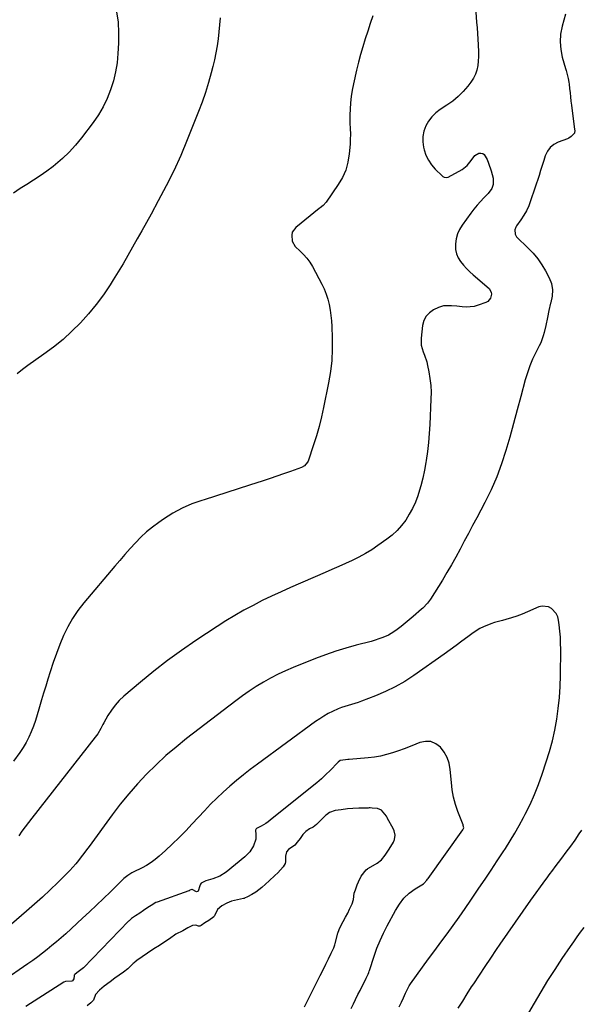
# Model space of a CAD drawing. Units: inches. Extents: x 1937026 to 1942336, y 411261 to 416581.
# Drawn here: x 1941494 to 1941840, y 413496 to 414102 of the extents above; entities that cross this region are included whole.
import ezdxf

# ---------------------------------------------------------------- set-up
doc = ezdxf.new("R2010")
doc.units = ezdxf.units.IN
doc.header["$MEASUREMENT"] = 0
for name, color, linetype in [('1', 7, 'Continuous'), ('7', 7, 'Continuous'), ('8', 7, 'Continuous')]:
    doc.layers.add(name, color=color, linetype=linetype)

msp = doc.modelspace()

# ---------------------------------------------------------------- linework, layer by layer
at = {"layer": '1', "color": 18}
for points in [[(1941774.28, 414112.58, 1694), (1941775.24, 414100.66, 1694), (1941775.52, 414097.12, 1694), (1941775.78, 414093.59, 1694), (1941776.02, 414090.05, 1694), (1941776.25, 414086.51, 1694), (1941776.43, 414082.27, 1694), (1941776.42, 414079.44, 1694), (1941776.24, 414076.62, 1694), (1941775.96, 414073.81, 1694), (1941775.38, 414071.08, 1694), (1941774.52, 414068.47, 1694), (1941773.27, 414066.03, 1694), (1941771.74, 414063.7, 1694), (1941769.8, 414061.21, 1694), (1941766.94, 414057.89, 1694), (1941763.88, 414054.79, 1694), (1941760.53, 414052, 1694), (1941756.98, 414049.44, 1694), (1941752.89, 414046.79, 1694), (1941750.16, 414044.69, 1694), (1941747.72, 414042.34, 1694), (1941745.69, 414039.63, 1694), (1941743.93, 414036.67, 1694), (1941742.78, 414033.49, 1694), (1941742.09, 414030.25, 1694), (1941742.09, 414026.94, 1694), (1941742.56, 414023.58, 1694), (1941742.96, 414022.01, 1694), (1941744.08, 414018.73, 1694), (1941745.53, 414015.64, 1694), (1941747.47, 414012.83, 1694), (1941749.73, 414010.2, 1694), (1941754.01, 414006, 1694), (1941754.41, 414005.66, 1694), (1941755.31, 414005.15, 1694), (1941756.82, 414004.92, 1694), (1941757.78, 414005.23, 1694), (1941766.28, 414009.98, 1694), (1941769.43, 414012.35, 1694), (1941771.8, 414015.5, 1694), (1941774.14, 414018.6, 1694), (1941776.63, 414019.92, 1694), (1941777.89, 414019.99, 1694), (1941779.02, 414019.76, 1694), (1941779.95, 414019.07, 1694), (1941781.68, 414016.02, 1694), (1941782.64, 414013.77, 1694), (1941784.23, 414009.16, 1694), (1941785.35, 414004.65, 1694), (1941785.41, 414000.76, 1694), (1941784.56, 413998.26, 1694), (1941782.3, 413995.03, 1694), (1941779.77, 413992.5, 1694), (1941777.61, 413990.24, 1694), (1941775.52, 413987.91, 1694), (1941773.54, 413985.49, 1694), (1941771.64, 413983.01, 1694), (1941766.29, 413975.7, 1694), (1941764.67, 413973.01, 1694), (1941763.39, 413970.21, 1694), (1941762.62, 413967.22, 1694), (1941762.19, 413964.11, 1694), (1941762.32, 413960.65, 1694), (1941762.85, 413958.02, 1694), (1941763.93, 413955.56, 1694), (1941765.38, 413953.21, 1694), (1941767.2, 413951.03, 1694), (1941769.09, 413948.91, 1694), (1941771.11, 413946.91, 1694), (1941773.2, 413944.99, 1694), (1941782.85, 413936.61, 1694), (1941784.25, 413934.47, 1694), (1941784.43, 413933.23, 1694), (1941783.82, 413930.66, 1694), (1941782.12, 413928.76, 1694), (1941780.94, 413928.1, 1694), (1941776.2, 413926.36, 1694), (1941773.8, 413925.67, 1694), (1941768.9, 413925.14, 1694), (1941766.41, 413925.29, 1694), (1941763.02, 413925.75, 1694), (1941759.72, 413926.1, 1694), (1941754.86, 413926.08, 1694), (1941751.81, 413925.05, 1694), (1941748.78, 413923.54, 1694), (1941746.23, 413921.74, 1694), (1941744.17, 413919.59, 1694), (1941742.85, 413916.92, 1694), (1941742.01, 413913.92, 1694), (1941741.08, 413906.01, 1694), (1941741.16, 413901.75, 1694), (1941742.36, 413897.66, 1694), (1941743.18, 413895.64, 1694), (1941744.51, 413891.49, 1694), (1941745.02, 413889.37, 1694), (1941745.84, 413885.36, 1694), (1941746.53, 413881.19, 1694), (1941747.01, 413877.02, 1694), (1941747.18, 413872.81, 1694), (1941747.14, 413868.59, 1694), (1941746.42, 413853.05, 1694), (1941746.08, 413847.49, 1694), (1941745.62, 413841.95, 1694), (1941745, 413836.42, 1694), (1941744.26, 413830.9, 1694), (1941744.08, 413829.67, 1694), (1941743.22, 413824.81, 1694), (1941742.2, 413819.99, 1694), (1941740.94, 413815.22, 1694), (1941739.5, 413810.5, 1694), (1941739.04, 413809.11, 1694), (1941737.55, 413805.19, 1694), (1941735.85, 413801.38, 1694), (1941733.84, 413797.72, 1694), (1941731.62, 413794.16, 1694), (1941729.07, 413790.85, 1694), (1941726.32, 413787.73, 1694), (1941723.25, 413784.93, 1694), (1941719.98, 413782.34, 1694), (1941714.5, 413778.45, 1694), (1941710.71, 413775.92, 1694), (1941706.83, 413773.53, 1694), (1941702.82, 413771.37, 1694), (1941698.74, 413769.35, 1694), (1941694.58, 413767.45, 1694), (1941690.41, 413765.58, 1694), (1941686.23, 413763.73, 1694), (1941682.04, 413761.9, 1694), (1941660.8, 413752.7, 1694), (1941654.96, 413750.09, 1694), (1941649.15, 413747.4, 1694), (1941643.41, 413744.58, 1694), (1941637.7, 413741.68, 1694), (1941632.08, 413738.64, 1694), (1941626.52, 413735.47, 1694), (1941621.06, 413732.14, 1694), (1941615.67, 413728.69, 1694), (1941602.53, 413720, 1694), (1941593.76, 413713.97, 1694), (1941585.15, 413707.74, 1694), (1941576.76, 413701.21, 1694), (1941568.52, 413694.47, 1694), (1941558.2, 413685.73, 1694), (1941555.4, 413683.08, 1694), (1941552.81, 413680.26, 1694), (1941550.54, 413677.17, 1694), (1941548.48, 413673.92, 1694), (1941545.96, 413669.4, 1694), (1941545.33, 413668.27, 1694), (1941544.09, 413665.98, 1694), (1941542.17, 413662.59, 1694), (1941540.67, 413660.47, 1694), (1941501.54, 413610.69, 1694), (1941499.5, 413608.04, 1694), (1941497.48, 413605.37, 1694), (1941495.51, 413602.67, 1694), (1941493.57, 413599.94, 1694)], [(1941829.85, 414105.58, 1692), (1941827.79, 414098.01, 1692), (1941826.9, 414093.26, 1692), (1941826.54, 414088.52, 1692), (1941826.95, 414083.78, 1692), (1941827.87, 414079.05, 1692), (1941829.87, 414071.96, 1692), (1941830.21, 414070.77, 1692), (1941831.48, 414065.99, 1692), (1941831.94, 414063.56, 1692), (1941832.1, 414062.33, 1692), (1941832.39, 414059.69, 1692), (1941832.67, 414057.14, 1692), (1941832.97, 414054.59, 1692), (1941833.28, 414052.04, 1692), (1941833.6, 414049.49, 1692), (1941835.54, 414034.49, 1692), (1941835.58, 414034.1, 1692), (1941835.36, 414032.2, 1692), (1941833.36, 414030.11, 1692), (1941831.85, 414029.15, 1692), (1941831.03, 414028.78, 1692), (1941825.36, 414026.68, 1692), (1941822.72, 414025.24, 1692), (1941820.46, 414023.44, 1692), (1941818.79, 414021.09, 1692), (1941817.49, 414018.38, 1692), (1941816.54, 414015.34, 1692), (1941815.58, 414012.31, 1692), (1941814.6, 414009.28, 1692), (1941813.61, 414006.25, 1692), (1941808.44, 413990.52, 1692), (1941807.28, 413987.48, 1692), (1941805.94, 413984.52, 1692), (1941804.32, 413981.71, 1692), (1941802.52, 413978.99, 1692), (1941799.78, 413975.24, 1692), (1941799.3, 413974.43, 1692), (1941798.68, 413972.7, 1692), (1941798.84, 413970, 1692), (1941799.84, 413968.5, 1692), (1941807.01, 413961.53, 1692), (1941810.03, 413958.32, 1692), (1941812.83, 413954.95, 1692), (1941815.31, 413951.33, 1692), (1941817.59, 413947.56, 1692), (1941819.94, 413943.22, 1692), (1941821.34, 413939.65, 1692), (1941821.84, 413935.84, 1692), (1941821.62, 413931.95, 1692), (1941820.88, 413928.12, 1692), (1941820.73, 413927.55, 1692), (1941819.67, 413923.16, 1692), (1941818.8, 413918.74, 1692), (1941817.86, 413913.89, 1692), (1941816.85, 413909.57, 1692), (1941816.24, 413907.44, 1692), (1941814.67, 413903.32, 1692), (1941813.72, 413901.32, 1692), (1941811.61, 413897.24, 1692), (1941809.68, 413893.18, 1692), (1941807.92, 413889.05, 1692), (1941806.45, 413884.81, 1692), (1941805.16, 413880.5, 1692), (1941802.46, 413870.29, 1692), (1941800.22, 413861.94, 1692), (1941797.94, 413853.6, 1692), (1941795.6, 413845.27, 1692), (1941793.23, 413836.96, 1692), (1941790.57, 413828.75, 1692), (1941787.59, 413820.68, 1692), (1941784.12, 413812.8, 1692), (1941780.31, 413805.06, 1692), (1941775.32, 413795.63, 1692), (1941772.75, 413790.79, 1692), (1941770.18, 413785.95, 1692), (1941767.62, 413781.1, 1692), (1941765.05, 413776.26, 1692), (1941762.44, 413771.44, 1692), (1941759.76, 413766.66, 1692), (1941756.99, 413761.94, 1692), (1941754.16, 413757.25, 1692), (1941746.94, 413745.55, 1692), (1941745.07, 413742.99, 1692), (1941742.1, 413739.97, 1692), (1941741.32, 413739.26, 1692), (1941736.19, 413734.74, 1692), (1941733.78, 413732.69, 1692), (1941731.33, 413730.68, 1692), (1941728.82, 413728.76, 1692), (1941726.28, 413726.89, 1692), (1941724.22, 413725.42, 1692), (1941721, 413723.43, 1692), (1941717.57, 413721.85, 1692), (1941715.79, 413721.2, 1692), (1941712.17, 413720.04, 1692), (1941710.34, 413719.53, 1692), (1941701.23, 413717.16, 1692), (1941694.88, 413715.37, 1692), (1941688.58, 413713.43, 1692), (1941682.35, 413711.26, 1692), (1941676.18, 413708.93, 1692), (1941662.47, 413703.45, 1692), (1941657.74, 413701.44, 1692), (1941653.09, 413699.28, 1692), (1941648.54, 413696.91, 1692), (1941644.06, 413694.4, 1692), (1941639.69, 413691.7, 1692), (1941635.38, 413688.9, 1692), (1941631.18, 413685.95, 1692), (1941627.05, 413682.9, 1692), (1941596.75, 413659.65, 1692), (1941590.35, 413654.51, 1692), (1941584.1, 413649.19, 1692), (1941578.09, 413643.6, 1692), (1941572.24, 413637.83, 1692), (1941566.65, 413631.81, 1692), (1941561.22, 413625.65, 1692), (1941556.06, 413619.27, 1692), (1941551.07, 413612.74, 1692), (1941536.89, 413593.35, 1692), (1941535.27, 413591.17, 1692), (1941533.65, 413588.99, 1692), (1941532, 413586.84, 1692), (1941530.35, 413584.69, 1692), (1941528.64, 413582.59, 1692), (1941526.88, 413580.53, 1692), (1941525.04, 413578.54, 1692), (1941523.16, 413576.6, 1692), (1941517.7, 413571.18, 1692), (1941513, 413566.62, 1692), (1941508.23, 413562.13, 1692), (1941503.37, 413557.74, 1692), (1941498.44, 413553.42, 1692), (1941481.44, 413538.87, 1692)], [(1941727.68, 413494.71, 1690), (1941729.08, 413497.51, 1690), (1941730.32, 413500.17, 1690), (1941731.45, 413503.11, 1690), (1941733.65, 413507.47, 1690), (1941734.56, 413508.83, 1690), (1941741.95, 413518.98, 1690), (1941745.71, 413524.13, 1690), (1941749.48, 413529.28, 1690), (1941753.25, 413534.42, 1690), (1941757.03, 413539.55, 1690), (1941760.79, 413544.7, 1690), (1941764.5, 413549.88, 1690), (1941768.15, 413555.11, 1690), (1941771.76, 413560.36, 1690), (1941776.68, 413567.61, 1690), (1941780.45, 413573.19, 1690), (1941784.19, 413578.78, 1690), (1941787.9, 413584.4, 1690), (1941791.59, 413590.02, 1690), (1941792.9, 413592.02, 1690), (1941795.85, 413596.7, 1690), (1941798.71, 413601.43, 1690), (1941801.44, 413606.25, 1690), (1941804.07, 413611.11, 1690), (1941805.16, 413613.19, 1690), (1941808.12, 413619.21, 1690), (1941810.88, 413625.3, 1690), (1941813.33, 413631.53, 1690), (1941815.59, 413637.83, 1690), (1941818.08, 413645.36, 1690), (1941820.04, 413651.82, 1690), (1941821.81, 413658.33, 1690), (1941823.26, 413664.92, 1690), (1941824.5, 413671.55, 1690), (1941825.44, 413678.24, 1690), (1941826.17, 413684.95, 1690), (1941826.59, 413691.69, 1690), (1941826.8, 413698.44, 1690), (1941826.94, 413714.59, 1690), (1941826.89, 413718.36, 1690), (1941826.74, 413722.12, 1690), (1941826.43, 413725.87, 1690), (1941826.02, 413729.61, 1690), (1941825.63, 413732.55, 1690), (1941825.09, 413734.67, 1690), (1941824.24, 413736.63, 1690), (1941821.39, 413739.85, 1690), (1941819.52, 413740.82, 1690), (1941815.6, 413741.28, 1690), (1941813.56, 413740.76, 1690), (1941806.58, 413737.69, 1690), (1941803.29, 413736.33, 1690), (1941799.97, 413735.08, 1690), (1941796.59, 413733.99, 1690), (1941793.17, 413733.01, 1690), (1941791.05, 413732.45, 1690), (1941786.32, 413731.08, 1690), (1941783.99, 413730.31, 1690), (1941779.41, 413728.54, 1690), (1941777.22, 413727.46, 1690), (1941773.12, 413724.81, 1690), (1941769.82, 413722.31, 1690), (1941766.19, 413719.6, 1690), (1941762.55, 413716.91, 1690), (1941758.87, 413714.25, 1690), (1941755.18, 413711.63, 1690), (1941736.62, 413698.57, 1690), (1941730.98, 413694.91, 1690), (1941725.18, 413691.55, 1690), (1941719.14, 413688.63, 1690), (1941712.95, 413686, 1690), (1941704.35, 413682.73, 1690), (1941702.33, 413682, 1690), (1941698.23, 413680.71, 1690), (1941696.16, 413680.14, 1690), (1941692.07, 413678.87, 1690), (1941690.08, 413678.08, 1690), (1941686.54, 413676.44, 1690), (1941683.86, 413675.04, 1690), (1941681.23, 413673.56, 1690), (1941678.69, 413671.93, 1690), (1941676.21, 413670.21, 1690), (1941640.36, 413643.92, 1690), (1941636.02, 413640.67, 1690), (1941631.74, 413637.34, 1690), (1941627.54, 413633.91, 1690), (1941623.4, 413630.42, 1690), (1941619.36, 413626.81, 1690), (1941615.4, 413623.1, 1690), (1941611.58, 413619.27, 1690), (1941607.84, 413615.34, 1690), (1941600.29, 413607.14, 1690), (1941596.3, 413602.92, 1690), (1941592.24, 413598.78, 1690), (1941588.06, 413594.75, 1690), (1941583.81, 413590.79, 1690), (1941579.94, 413587.28, 1690), (1941577.5, 413585.25, 1690), (1941574.95, 413583.36, 1690), (1941572.26, 413581.7, 1690), (1941569.47, 413580.18, 1690), (1941563.98, 413577.5, 1690), (1941563.24, 413577.12, 1690), (1941560.67, 413575.4, 1690), (1941558.15, 413573.58, 1690), (1941549.96, 413565.43, 1690), (1941545.74, 413561.28, 1690), (1941541.49, 413557.17, 1690), (1941537.18, 413553.11, 1690), (1941532.83, 413549.09, 1690), (1941522.48, 413539.64, 1690), (1941519.71, 413537.16, 1690), (1941516.9, 413534.71, 1690), (1941514.04, 413532.31, 1690), (1941511.15, 413529.96, 1690), (1941508.21, 413527.66, 1690), (1941505.24, 413525.41, 1690), (1941502.24, 413523.2, 1690), (1941499.2, 413521.04, 1690), (1941483.88, 413510.33, 1690)], [(1941698.02, 413493.58, 1688), (1941699.44, 413496.55, 1688), (1941700.74, 413499.16, 1688), (1941702.22, 413502.13, 1688), (1941703.52, 413504.74, 1688), (1941704.79, 413507.27, 1688), (1941705.98, 413509.63, 1688), (1941707.34, 413512.33, 1688), (1941708.5, 413514.7, 1688), (1941708.91, 413515.8, 1688), (1941709.16, 413516.54, 1688), (1941709.28, 413516.91, 1688), (1941712.2, 413525.88, 1688), (1941713.92, 413530.67, 1688), (1941715.81, 413535.4, 1688), (1941717.96, 413540.01, 1688), (1941720.28, 413544.54, 1688), (1941725.43, 413553.94, 1688), (1941727.8, 413557.8, 1688), (1941730.54, 413561.4, 1688), (1941733.71, 413564.59, 1688), (1941737.36, 413567.23, 1688), (1941742.55, 413570.39, 1688), (1941742.75, 413570.52, 1688), (1941744.63, 413572.64, 1688), (1941744.99, 413573.16, 1688), (1941745.24, 413573.51, 1688), (1941745.36, 413573.68, 1688), (1941766.77, 413603.54, 1688), (1941767.27, 413604.88, 1688), (1941767, 413606.18, 1688), (1941766.87, 413606.54, 1688), (1941763.71, 413614.82, 1688), (1941762.25, 413619.18, 1688), (1941761.06, 413623.61, 1688), (1941760.24, 413628.12, 1688), (1941759.69, 413632.68, 1688), (1941759.05, 413640.7, 1688), (1941758.36, 413644.48, 1688), (1941757.21, 413648.06, 1688), (1941755.37, 413651.34, 1688), (1941753.06, 413654.42, 1688), (1941750.19, 413656.52, 1688), (1941747.15, 413657.83, 1688), (1941743.84, 413657.94, 1688), (1941740.35, 413657.26, 1688), (1941737.82, 413656.22, 1688), (1941734.26, 413654.81, 1688), (1941730.68, 413653.44, 1688), (1941727.08, 413652.14, 1688), (1941723.46, 413650.89, 1688), (1941719.8, 413649.82, 1688), (1941716.1, 413648.91, 1688), (1941712.35, 413648.28, 1688), (1941708.56, 413647.83, 1688), (1941696.77, 413646.84, 1688), (1941695.93, 413646.79, 1688), (1941694.63, 413646.7, 1688), (1941691.39, 413646.21, 1688), (1941689.98, 413645.27, 1688), (1941689.76, 413645.05, 1688), (1941685.06, 413640.14, 1688), (1941682.45, 413637.52, 1688), (1941679.78, 413634.97, 1688), (1941677, 413632.53, 1688), (1941674.16, 413630.16, 1688), (1941648.33, 413609.46, 1688), (1941646.98, 413608.46, 1688), (1941645.59, 413607.51, 1688), (1941642.66, 413605.87, 1688), (1941639.85, 413604.47, 1688), (1941639.55, 413604.15, 1688), (1941639.3, 413603.28, 1688), (1941639.5, 413600.66, 1688), (1941639.38, 413597.87, 1688), (1941637.94, 413593.75, 1688), (1941635.72, 413590.01, 1688), (1941632.69, 413586.89, 1688), (1941621.27, 413577.58, 1688), (1941617.36, 413575.02, 1688), (1941612.99, 413573.32, 1688), (1941608.61, 413572.12, 1688), (1941606.21, 413571.02, 1688), (1941605.71, 413570.69, 1688), (1941605.34, 413570.12, 1688), (1941605.03, 413569.15, 1688), (1941603.97, 413565.87, 1688), (1941603.52, 413565.52, 1688), (1941602.95, 413565.48, 1688), (1941600.17, 413566.92, 1688), (1941599.99, 413566.93, 1688), (1941598.91, 413566.34, 1688), (1941598.37, 413566.09, 1688), (1941598.18, 413566.02, 1688), (1941578.74, 413559.07, 1688), (1941577.96, 413558.76, 1688), (1941575.1, 413557.07, 1688), (1941573.08, 413555.69, 1688), (1941570.4, 413553.92, 1688), (1941568.05, 413552.37, 1688), (1941565.37, 413550.6, 1688), (1941563.04, 413549.04, 1688), (1941562.04, 413548.22, 1688), (1941561.42, 413547.63, 1688), (1941561.11, 413547.33, 1688), (1941533.35, 413518.58, 1688), (1941529.42, 413515.6, 1688), (1941528.09, 413514.56, 1688), (1941527.76, 413514.13, 1688), (1941527.63, 413513.72, 1688), (1941527.37, 413511.86, 1688), (1941527.12, 413511.21, 1688), (1941526.74, 413510.71, 1688), (1941526.18, 413510.42, 1688), (1941522.37, 413510.3, 1688), (1941521.42, 413509.74, 1688), (1941497.97, 413494.76, 1688)], [(1941669.46, 413494.7, 1686), (1941671.23, 413498.41, 1686), (1941673.36, 413502.74, 1686), (1941675.22, 413506.46, 1686), (1941677.08, 413510.17, 1686), (1941678.94, 413513.89, 1686), (1941680.74, 413517.48, 1686), (1941682.43, 413520.85, 1686), (1941684.13, 413524.22, 1686), (1941685.82, 413527.58, 1686), (1941687.39, 413531.01, 1686), (1941687.82, 413532.26, 1686), (1941688, 413532.88, 1686), (1941688.16, 413533.5, 1686), (1941689.78, 413539.97, 1686), (1941690.61, 413542.28, 1686), (1941691.74, 413544.45, 1686), (1941693.16, 413547.09, 1686), (1941694.57, 413549.73, 1686), (1941695.96, 413552.36, 1686), (1941697.11, 413554.67, 1686), (1941698.67, 413557.95, 1686), (1941699.46, 413560.7, 1686), (1941699.99, 413564.54, 1686), (1941700.66, 413566.64, 1686), (1941701.72, 413569.61, 1686), (1941702.48, 413571.65, 1686), (1941704.3, 413575.07, 1686), (1941707.29, 413578.93, 1686), (1941708.11, 413579.62, 1686), (1941708.41, 413579.82, 1686), (1941708.71, 413580, 1686), (1941714.14, 413582.99, 1686), (1941716.81, 413585.04, 1686), (1941719.01, 413588.06, 1686), (1941721.44, 413591.71, 1686), (1941724.02, 413595.93, 1686), (1941724.72, 413597.5, 1686), (1941725.04, 413600.26, 1686), (1941724.5, 413602.93, 1686), (1941723.84, 413604.44, 1686), (1941720.47, 413610.6, 1686), (1941720.22, 413611.04, 1686), (1941719.7, 413611.91, 1686), (1941716.62, 413615.71, 1686), (1941714.33, 413616.61, 1686), (1941711.06, 413616.96, 1686), (1941709.8, 413616.99, 1686), (1941709.21, 413616.99, 1686), (1941708.62, 413616.98, 1686), (1941702.73, 413616.86, 1686), (1941699, 413616.77, 1686), (1941695.79, 413616.48, 1686), (1941691.97, 413615.92, 1686), (1941688.14, 413615.35, 1686), (1941684.83, 413614.27, 1686), (1941682.88, 413612.87, 1686), (1941682.29, 413612.33, 1686), (1941677, 413607, 1686), (1941676.73, 413606.75, 1686), (1941674.61, 413605.28, 1686), (1941672.44, 413604.08, 1686), (1941670.2, 413602.6, 1686), (1941668.39, 413600.66, 1686), (1941666.6, 413598.27, 1686), (1941664.83, 413595.88, 1686), (1941663.4, 413594.06, 1686), (1941659.49, 413591.5, 1686), (1941658.25, 413589.98, 1686), (1941657.7, 413587.39, 1686), (1941657.76, 413583.88, 1686), (1941657.42, 413582.91, 1686), (1941656.16, 413580.83, 1686), (1941652.92, 413577.12, 1686), (1941651.12, 413575.47, 1686), (1941647.54, 413572.1, 1686), (1941645.41, 413570.13, 1686), (1941643.2, 413568.13, 1686), (1941639.43, 413565.09, 1686), (1941636.98, 413563.69, 1686), (1941634.27, 413562.22, 1686), (1941632.49, 413561.43, 1686), (1941632.18, 413561.34, 1686), (1941631.86, 413561.27, 1686), (1941626.24, 413560.15, 1686), (1941624.41, 413559.68, 1686), (1941621.63, 413558.52, 1686), (1941618.55, 413556.69, 1686), (1941615.77, 413554.45, 1686), (1941613.97, 413550.62, 1686), (1941613.83, 413550.32, 1686), (1941613.67, 413550.03, 1686), (1941610.51, 413547.71, 1686), (1941608.15, 413546.24, 1686), (1941605.8, 413544.75, 1686), (1941604.99, 413544.34, 1686), (1941604.15, 413544.25, 1686), (1941602.57, 413544.81, 1686), (1941600.41, 413544.77, 1686), (1941597.68, 413543.24, 1686), (1941594.46, 413541.44, 1686), (1941590.28, 413539.25, 1686), (1941586.29, 413536.55, 1686), (1941583.48, 413534.65, 1686), (1941580.13, 413532.44, 1686), (1941576.77, 413530.22, 1686), (1941572.86, 413527.64, 1686), (1941569.49, 413525.43, 1686), (1941566.21, 413523.12, 1686), (1941565.07, 413522.19, 1686), (1941564.54, 413521.72, 1686), (1941564.02, 413521.25, 1686), (1941560.63, 413518.09, 1686), (1941557.95, 413515.92, 1686), (1941555.34, 413514.17, 1686), (1941552.74, 413512.32, 1686), (1941549.72, 413510, 1686), (1941546.22, 413507.27, 1686), (1941543.21, 413504.93, 1686), (1941540.71, 413502.12, 1686), (1941539.61, 413498.78, 1686), (1941537.91, 413497.05, 1686), (1941535.63, 413495.27, 1686)], [(1941763.96, 413493.84, 1692), (1941766.65, 413498.21, 1692), (1941769.39, 413502.55, 1692), (1941772.16, 413506.86, 1692), (1941773.46, 413508.86, 1692), (1941776.94, 413514.14, 1692), (1941780.43, 413519.41, 1692), (1941783.97, 413524.65, 1692), (1941787.53, 413529.87, 1692), (1941789.73, 413533.09, 1692), (1941794.43, 413539.89, 1692), (1941799.15, 413546.68, 1692), (1941803.9, 413553.45, 1692), (1941808.68, 413560.2, 1692), (1941817.84, 413573.08, 1692), (1941818.53, 413574.04, 1692), (1941819.94, 413575.95, 1692), (1941822.08, 413578.8, 1692), (1941823.52, 413580.69, 1692), (1941827.66, 413586.12, 1692), (1941830.41, 413589.8, 1692), (1941833.13, 413593.52, 1692), (1941835.78, 413597.27, 1692), (1941838.39, 413601.06, 1692), (1941839.95, 413603.35, 1692)], [(1941801.58, 413481, 1694), (1941810.78, 413496.89, 1694), (1941814.9, 413503.85, 1694), (1941819.13, 413510.75, 1694), (1941823.49, 413517.55, 1694), (1941827.95, 413524.3, 1694), (1941832.96, 413531.7, 1694), (1941835.01, 413534.69, 1694), (1941837.09, 413537.66, 1694), (1941839.21, 413540.6, 1694), (1941841.35, 413543.53, 1694)]]:
    msp.add_polyline3d(points, dxfattribs=at)
at = {"layer": '7', "color": 18}
for points in [[(1941711.42, 414104.38, 1696), (1941709.82, 414099.67, 1696), (1941708.24, 414094.95, 1696), (1941706.67, 414090.22, 1696), (1941705.19, 414085.47, 1696), (1941703.79, 414080.69, 1696), (1941702.54, 414075.88, 1696), (1941701.37, 414071.04, 1696), (1941699.49, 414062.66, 1696), (1941698.73, 414058.78, 1696), (1941698.11, 414054.88, 1696), (1941697.71, 414050.95, 1696), (1941697.45, 414047.01, 1696), (1941697.33, 414043.63, 1696), (1941697.28, 414039.09, 1696), (1941697.47, 414034.55, 1696), (1941697.57, 414032.29, 1696), (1941697.52, 414027.76, 1696), (1941697.38, 414025.49, 1696), (1941696.84, 414019.44, 1696), (1941696, 414014.42, 1696), (1941694.68, 414009.58, 1696), (1941692.64, 414005, 1696), (1941690.12, 414000.58, 1696), (1941682.77, 413989.77, 1696), (1941680.75, 413987.69, 1696), (1941678.99, 413986.37, 1696), (1941678.42, 413985.91, 1696), (1941664, 413974.15, 1696), (1941661.87, 413971.25, 1696), (1941661.48, 413969.53, 1696), (1941661.87, 413965.81, 1696), (1941663.63, 413962.54, 1696), (1941666.62, 413959.69, 1696), (1941668.84, 413957.56, 1696), (1941670.88, 413955.29, 1696), (1941672.64, 413952.81, 1696), (1941674.23, 413950.18, 1696), (1941679.92, 413939.42, 1696), (1941681.37, 413936.36, 1696), (1941682.65, 413933.24, 1696), (1941683.67, 413930.02, 1696), (1941684.52, 413926.74, 1696), (1941685.15, 413923.41, 1696), (1941685.65, 413920.05, 1696), (1941685.98, 413916.68, 1696), (1941686.19, 413913.29, 1696), (1941686.44, 413906.21, 1696), (1941686.44, 413899.28, 1696), (1941686.12, 413892.39, 1696), (1941685.32, 413885.53, 1696), (1941684.2, 413878.7, 1696), (1941681.13, 413863.43, 1696), (1941679.84, 413857.6, 1696), (1941678.4, 413851.8, 1696), (1941676.74, 413846.07, 1696), (1941674.92, 413840.38, 1696), (1941671.53, 413830.46, 1696), (1941671.25, 413829.78, 1696), (1941669.46, 413827.53, 1696), (1941667.56, 413826.47, 1696), (1941660.65, 413824.06, 1696), (1941656.49, 413822.62, 1696), (1941652.32, 413821.19, 1696), (1941648.15, 413819.8, 1696), (1941643.97, 413818.41, 1696), (1941635.51, 413815.64, 1696), (1941628.54, 413813.38, 1696), (1941621.56, 413811.13, 1696), (1941614.58, 413808.92, 1696), (1941607.58, 413806.72, 1696), (1941606.25, 413806.3, 1696), (1941600.05, 413804.06, 1696), (1941594.03, 413801.46, 1696), (1941588.27, 413798.32, 1696), (1941582.68, 413794.82, 1696), (1941579.67, 413792.74, 1696), (1941575.83, 413789.89, 1696), (1941572.13, 413786.87, 1696), (1941568.65, 413783.6, 1696), (1941565.31, 413780.17, 1696), (1941562.1, 413776.6, 1696), (1941558.91, 413773.01, 1696), (1941555.77, 413769.38, 1696), (1941552.65, 413765.73, 1696), (1941533.6, 413743.15, 1696), (1941529.98, 413738.47, 1696), (1941526.67, 413733.6, 1696), (1941523.79, 413728.46, 1696), (1941521.21, 413723.13, 1696), (1941518.94, 413717.64, 1696), (1941516.79, 413712.1, 1696), (1941514.82, 413706.49, 1696), (1941512.96, 413700.84, 1696), (1941511.5, 413696.17, 1696), (1941510.2, 413691.94, 1696), (1941508.91, 413687.7, 1696), (1941507.66, 413683.45, 1696), (1941506.42, 413679.2, 1696), (1941506, 413677.74, 1696), (1941504.94, 413674.23, 1696), (1941503.81, 413670.74, 1696), (1941502.59, 413667.29, 1696), (1941501.31, 413663.85, 1696), (1941499.85, 413660.51, 1696), (1941498.23, 413657.25, 1696), (1941496.35, 413654.13, 1696), (1941494.31, 413651.1, 1696), (1941490.43, 413645.8, 1696)], [(1941617.49, 414103.25, 1698), (1941617.07, 414098.92, 1698), (1941616.62, 414094.6, 1698), (1941616.16, 414090.28, 1698), (1941615.59, 414085.98, 1698), (1941614.89, 414081.71, 1698), (1941614.01, 414077.46, 1698), (1941613, 414073.24, 1698), (1941612.01, 414069.44, 1698), (1941610.3, 414063.37, 1698), (1941608.44, 414057.35, 1698), (1941606.37, 414051.4, 1698), (1941604.14, 414045.5, 1698), (1941597.25, 414028.22, 1698), (1941593.2, 414018.61, 1698), (1941588.92, 414009.1, 1698), (1941584.29, 413999.76, 1698), (1941579.43, 413990.53, 1698), (1941575.01, 413982.5, 1698), (1941572.17, 413977.38, 1698), (1941569.33, 413972.25, 1698), (1941566.47, 413967.14, 1698), (1941563.6, 413962.03, 1698), (1941560.68, 413956.95, 1698), (1941557.72, 413951.9, 1698), (1941554.69, 413946.89, 1698), (1941551.6, 413941.91, 1698), (1941549.77, 413939, 1698), (1941545.63, 413932.82, 1698), (1941541.26, 413926.82, 1698), (1941536.54, 413921.1, 1698), (1941531.59, 413915.55, 1698), (1941526.31, 413910.31, 1698), (1941520.83, 413905.31, 1698), (1941515.05, 413900.66, 1698), (1941509.06, 413896.25, 1698), (1941499.1, 413889.37, 1698), (1941495.8, 413886.89, 1698), (1941492.66, 413884.24, 1698)]]:
    msp.add_polyline3d(points, dxfattribs=at)
at = {"layer": '8', "color": 18}
msp.add_polyline3d([(1941553.77, 414106.89, 1700), (1941554.7, 414100.52, 1700), (1941555.03, 414094.09, 1700), (1941554.96, 414087.63, 1700), (1941554.61, 414081.33, 1700), (1941554.04, 414075.61, 1700), (1941553.15, 414069.96, 1700), (1941551.79, 414064.4, 1700), (1941550.11, 414058.9, 1700), (1941547.95, 414053.58, 1700), (1941545.48, 414048.42, 1700), (1941542.55, 414043.52, 1700), (1941539.31, 414038.77, 1700), (1941532.21, 414029.33, 1700), (1941528.56, 414024.86, 1700), (1941524.7, 414020.6, 1700), (1941520.52, 414016.66, 1700), (1941516.13, 414012.92, 1700), (1941514.73, 414011.81, 1700), (1941510.82, 414008.86, 1700), (1941506.84, 414006.01, 1700), (1941502.76, 414003.31, 1700), (1941498.61, 414000.72, 1700), (1941494.47, 413998.11, 1700), (1941490.42, 413995.37, 1700)], dxfattribs=at)

doc.saveas('drawing.dxf')
